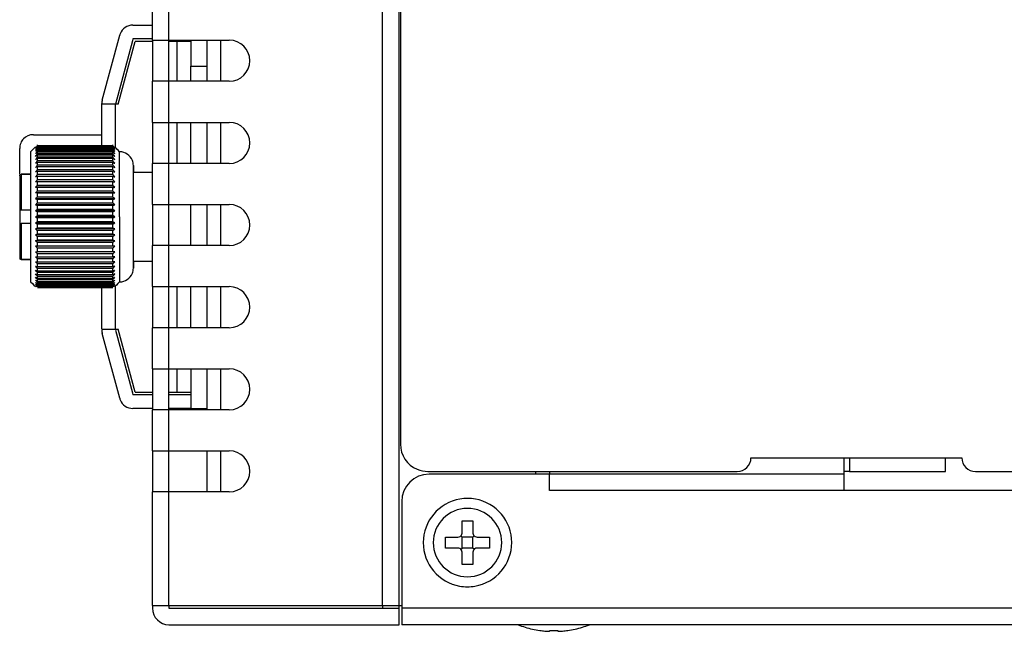
# Model space of a CAD drawing. Units: millimetres. Extents: x 0 to 1189, y 0 to 841.
# Drawn here: x 400 to 472, y 231 to 276 of the extents above; entities that cross this region are included whole.
import ezdxf

# ---------------------------------------------------------------- set-up
doc = ezdxf.new("R2010")
doc.units = ezdxf.units.MM
doc.header["$LTSCALE"] = 65.395
doc.layers.add('NDNG_MM_RA_DXF_CONTINUOUS_LINE', color=7, linetype='CONTINUOUS')

msp = doc.modelspace()

# ---------------------------------------------------------------- linework, layer by layer
at = {"layer": 'NDNG_MM_RA_DXF_CONTINUOUS_LINE', "color": 7, "linetype": 'CONTINUOUS'}
for p, q in [((426.29, 232.723), (426.29, 589.923)), ((427.49, 244.523), (427.49, 578.123)), ((427.59, 578.123), (427.59, 244.523)), ((409.49, 274.023), (409.49, 277.023)), ((410.69, 274.023), (410.69, 277.023)), ((408.057, 275.123), (409.49, 275.123)), ((405.824, 269.653), (407.091, 274.382)), ((408.018, 273.975), (406.776, 269.342)), ((408.057, 274.123), (408.018, 273.975)), ((408.211, 274.123), (408.057, 274.123)), ((409.49, 274.123), (408.211, 274.123)), ((409.49, 274.023), (410.69, 274.023)), ((409.49, 274.023), (409.49, 271.023)), ((410.69, 274.023), (415.09, 274.023)), ((410.69, 271.023), (410.69, 274.023)), ((412.29, 274.023), (412.29, 272.123)), ((413.49, 271.023), (413.49, 274.023)), ((414.49, 271.023), (414.49, 274.023)), ((406.983, 269.342), (408.211, 273.923)), ((409.49, 273.923), (408.211, 273.923)), ((411.29, 273.923), (410.69, 273.923)), ((411.676, 273.923), (411.29, 273.923)), ((411.29, 271.023), (411.29, 273.923)), ((412.29, 273.923), (411.676, 273.923)), ((412.29, 271.023), (412.29, 272.123)), ((412.29, 272.123), (413.49, 272.123)), ((409.49, 268.023), (409.49, 271.023)), ((410.69, 271.023), (409.49, 271.023)), ((415.09, 271.023), (410.69, 271.023)), ((410.69, 268.023), (410.69, 271.023)), ((405.79, 266.373), (405.79, 269.394)), ((405.824, 269.342), (405.79, 269.342)), ((406.79, 269.342), (405.824, 269.342)), ((406.983, 269.342), (406.79, 269.342)), ((406.79, 266.373), (406.79, 269.342)), ((409.49, 268.023), (410.69, 268.023)), ((409.49, 268.023), (409.49, 265.023)), ((410.69, 268.023), (415.09, 268.023)), ((410.69, 265.023), (410.69, 268.023)), ((411.29, 265.023), (411.29, 268.023)), ((412.29, 265.023), (412.29, 268.023)), ((413.49, 265.023), (413.49, 268.023)), ((414.49, 265.023), (414.49, 268.023)), ((400.79, 267.123), (405.79, 267.123)), ((399.79, 264.234), (399.79, 266.123)), ((400.701, 265.985), (400.786, 266.07)), ((400.786, 266.07), (400.853, 266.137)), ((400.853, 266.137), (400.94, 266.223)), ((400.99, 266.19), (400.94, 266.146)), ((400.99, 266.19), (400.94, 266.146)), ((400.99, 266.09), (400.94, 266.05)), ((400.99, 266.09), (400.94, 266.05)), ((401.04, 266.254), (401.09, 266.308)), ((401.04, 266.254), (401.09, 266.308)), ((401.04, 266.161), (401.09, 266.216)), ((401.04, 266.161), (401.09, 266.216)), ((401.04, 266.029), (401.09, 266.086)), ((401.04, 266.029), (401.09, 266.086)), ((401.09, 266.36), (401.09, 266.37)), ((401.09, 266.308), (401.09, 266.335)), ((406.59, 266.308), (401.09, 266.308)), ((406.59, 266.278), (401.09, 266.278)), ((401.09, 266.259), (401.09, 266.278)), ((401.09, 266.216), (401.09, 266.259)), ((406.59, 266.216), (401.09, 266.216)), ((406.59, 266.172), (401.09, 266.172)), ((401.09, 266.145), (401.09, 266.172)), ((401.09, 266.086), (401.09, 266.145)), ((406.59, 266.086), (401.09, 266.086)), ((406.59, 266.36), (406.59, 266.37)), ((406.59, 266.308), (406.59, 266.335)), ((406.64, 266.254), (406.59, 266.308)), ((406.64, 266.254), (406.59, 266.308)), ((406.59, 266.259), (406.59, 266.278)), ((406.59, 266.216), (406.59, 266.259)), ((406.64, 266.161), (406.59, 266.216)), ((406.64, 266.161), (406.59, 266.216)), ((406.59, 266.146), (406.59, 266.172)), ((406.59, 266.086), (406.59, 266.146)), ((406.64, 266.029), (406.59, 266.086)), ((406.64, 266.029), (406.59, 266.086)), ((406.69, 266.19), (406.74, 266.146)), ((406.69, 266.19), (406.74, 266.146)), ((406.69, 266.09), (406.74, 266.05)), ((406.69, 266.09), (406.74, 266.05)), ((406.827, 266.137), (406.74, 266.223)), ((406.79, 266.223), (406.79, 266.373)), ((406.79, 266.146), (406.79, 266.223)), ((406.894, 266.07), (406.827, 266.137)), ((406.979, 265.985), (406.894, 266.07)), ((400.59, 265.873), (400.701, 265.985)), ((400.59, 265.872), (400.59, 265.805)), ((400.59, 265.805), (400.59, 265.249)), ((400.99, 265.953), (400.94, 265.916)), ((400.99, 265.953), (400.94, 265.916)), ((400.99, 265.779), (400.94, 265.746)), ((400.99, 265.779), (400.94, 265.746)), ((400.94, 265.54), (400.99, 265.598)), ((400.94, 265.54), (400.99, 265.598)), ((400.99, 265.569), (400.94, 265.54)), ((400.99, 265.569), (400.94, 265.54)), ((400.99, 265.325), (400.94, 265.301)), ((400.99, 265.325), (400.94, 265.301)), ((400.99, 265.598), (401.04, 265.655)), ((400.99, 265.598), (401.04, 265.655)), ((401.04, 265.86), (401.09, 265.917)), ((401.04, 265.86), (401.09, 265.917)), ((401.04, 265.655), (401.09, 265.713)), ((401.04, 265.655), (401.09, 265.713)), ((401.041, 265.417), (401.09, 265.473)), ((401.041, 265.417), (401.09, 265.473)), ((406.59, 266.027), (401.09, 266.027)), ((401.09, 265.992), (401.09, 266.027)), ((401.09, 265.917), (401.09, 265.992)), ((406.59, 265.917), (401.09, 265.917)), ((406.59, 265.845), (401.09, 265.845)), ((401.09, 265.802), (401.09, 265.845)), ((401.09, 265.713), (401.09, 265.802)), ((406.59, 265.713), (401.09, 265.713)), ((406.59, 265.626), (401.09, 265.626)), ((401.09, 265.577), (401.09, 265.626)), ((401.09, 265.473), (401.09, 265.577)), ((406.59, 265.473), (401.09, 265.473)), ((406.59, 265.374), (401.09, 265.374)), ((401.09, 265.317), (401.09, 265.374)), ((401.09, 265.2), (401.09, 265.317)), ((406.59, 265.992), (406.59, 266.027)), ((406.59, 265.917), (406.59, 265.992)), ((406.64, 265.86), (406.59, 265.917)), ((406.64, 265.86), (406.59, 265.917)), ((406.59, 265.802), (406.59, 265.845)), ((406.59, 265.713), (406.59, 265.802)), ((406.639, 265.657), (406.59, 265.713)), ((406.639, 265.657), (406.59, 265.713)), ((406.59, 265.577), (406.59, 265.626)), ((406.59, 265.473), (406.59, 265.577)), ((406.64, 265.416), (406.59, 265.473)), ((406.64, 265.416), (406.59, 265.473)), ((406.59, 265.317), (406.59, 265.374)), ((406.59, 265.2), (406.59, 265.317)), ((406.69, 265.597), (406.639, 265.657)), ((406.69, 265.953), (406.74, 265.916)), ((406.69, 265.953), (406.74, 265.916)), ((406.69, 265.779), (406.74, 265.746)), ((406.69, 265.779), (406.74, 265.746)), ((406.74, 265.54), (406.69, 265.597)), ((406.74, 265.54), (406.69, 265.597)), ((406.69, 265.569), (406.74, 265.54)), ((406.69, 265.569), (406.74, 265.54)), ((406.69, 265.325), (406.74, 265.301)), ((406.69, 265.325), (406.74, 265.301)), ((407.09, 265.873), (406.979, 265.985)), ((407.09, 265.845), (407.09, 265.873)), ((407.09, 265.807), (407.09, 265.845)), ((407.09, 265.261), (407.09, 265.807)), ((400.59, 265.249), (400.59, 265.2)), ((400.59, 265.2), (400.59, 265.089)), ((400.59, 265.089), (400.59, 265.03)), ((400.59, 265.03), (400.59, 264.896)), ((400.59, 264.896), (400.59, 264.774)), ((400.59, 264.774), (400.59, 264.2)), ((400.99, 265.05), (400.94, 265.03)), ((400.99, 265.05), (400.94, 265.03)), ((400.99, 264.745), (400.94, 264.73)), ((400.99, 264.745), (400.94, 264.73)), ((401.04, 265.07), (400.99, 265.05)), ((401.04, 265.07), (400.99, 265.05)), ((401.09, 264.774), (400.99, 264.745)), ((401.04, 265.144), (401.09, 265.2)), ((401.04, 265.144), (401.09, 265.2)), ((401.09, 265.089), (401.04, 265.07)), ((401.09, 265.089), (401.04, 265.07)), ((401.04, 264.841), (401.09, 264.896)), ((401.04, 264.841), (401.09, 264.896)), ((406.59, 265.2), (401.09, 265.2)), ((406.59, 265.089), (401.09, 265.089)), ((401.09, 265.026), (401.09, 265.089)), ((401.09, 264.962), (401.09, 265.026)), ((401.09, 264.896), (401.09, 264.962)), ((406.59, 264.896), (401.09, 264.896)), ((406.59, 264.774), (401.09, 264.774)), ((401.09, 264.705), (401.09, 264.774)), ((401.09, 264.564), (401.09, 264.705)), ((406.64, 265.144), (406.59, 265.2)), ((406.64, 265.144), (406.59, 265.2)), ((406.59, 265.089), (406.64, 265.07)), ((406.59, 265.089), (406.64, 265.07)), ((406.59, 265.026), (406.59, 265.089)), ((406.59, 264.962), (406.59, 265.026)), ((406.59, 264.896), (406.59, 264.962)), ((406.64, 264.841), (406.59, 264.896)), ((406.64, 264.841), (406.59, 264.896)), ((406.59, 264.774), (406.69, 264.745)), ((406.59, 264.705), (406.59, 264.774)), ((406.59, 264.564), (406.59, 264.705)), ((406.64, 265.07), (406.69, 265.05)), ((406.64, 265.07), (406.69, 265.05)), ((406.69, 265.05), (406.74, 265.03)), ((406.69, 265.05), (406.74, 265.03)), ((406.69, 264.745), (406.74, 264.73)), ((406.69, 264.745), (406.74, 264.73)), ((407.09, 264.206), (407.09, 265.261)), ((408.09, 264.873), (408.09, 264.371)), ((408.09, 264.817), (408.09, 264.873)), ((408.09, 264.753), (408.09, 264.873)), ((408.09, 264.69), (408.09, 264.817)), ((408.09, 261.123), (408.09, 264.753)), ((408.09, 261.124), (408.09, 264.69)), ((409.49, 262.023), (409.49, 265.023)), ((410.69, 265.023), (409.49, 265.023)), ((415.09, 265.023), (410.69, 265.023)), ((410.69, 262.023), (410.69, 265.023)), ((399.798, 264.125), (399.798, 263.832)), ((400.59, 264.234), (399.898, 264.234)), ((399.898, 264.234), (400.59, 264.234)), ((399.898, 264.234), (399.898, 263.932)), ((399.898, 263.932), (399.898, 263.368)), ((400.59, 264.2), (400.59, 264.064)), ((400.59, 264.064), (400.59, 263.42)), ((400.99, 264.412), (400.94, 264.402)), ((400.99, 264.412), (400.94, 264.402)), ((400.99, 264.054), (400.94, 264.049)), ((400.99, 264.054), (400.94, 264.049)), ((401.09, 264.432), (400.99, 264.412)), ((401.09, 264.064), (400.99, 264.054)), ((401.04, 264.51), (401.09, 264.564)), ((401.04, 264.51), (401.09, 264.564)), ((401.04, 264.153), (401.09, 264.205)), ((401.04, 264.153), (401.09, 264.205)), ((406.59, 264.564), (401.09, 264.564)), ((406.59, 264.432), (401.09, 264.432)), ((401.09, 264.357), (401.09, 264.432)), ((401.09, 264.205), (401.09, 264.357)), ((406.59, 264.205), (401.09, 264.205)), ((406.59, 264.064), (401.09, 264.064)), ((401.09, 263.984), (401.09, 264.064)), ((401.09, 263.823), (401.09, 263.984)), ((406.64, 264.51), (406.59, 264.564)), ((406.64, 264.51), (406.59, 264.564)), ((406.59, 264.432), (406.69, 264.412)), ((406.59, 264.357), (406.59, 264.432)), ((406.59, 264.205), (406.59, 264.357)), ((406.64, 264.153), (406.59, 264.205)), ((406.64, 264.153), (406.59, 264.205)), ((406.59, 264.064), (406.69, 264.054)), ((406.59, 263.984), (406.59, 264.064)), ((406.59, 263.823), (406.59, 263.984)), ((406.69, 264.412), (406.74, 264.402)), ((406.69, 264.412), (406.74, 264.402)), ((406.69, 264.054), (406.74, 264.049)), ((406.69, 264.054), (406.74, 264.049)), ((407.09, 261.124), (407.09, 264.206)), ((408.09, 264.373), (409.49, 264.373)), ((399.798, 263.832), (399.798, 263.291)), ((399.798, 263.291), (399.798, 262.531)), ((399.898, 263.368), (399.898, 262.573)), ((400.59, 263.42), (400.59, 262.838)), ((400.99, 263.673), (400.94, 263.673)), ((401.09, 263.279), (400.94, 263.279)), ((400.99, 263.274), (400.94, 263.279)), ((400.99, 263.274), (400.94, 263.279)), ((401.09, 263.673), (400.99, 263.673)), ((401.09, 263.264), (400.99, 263.274)), ((401.04, 263.773), (401.09, 263.823)), ((401.04, 263.773), (401.09, 263.823)), ((406.59, 263.823), (401.09, 263.823)), ((406.59, 263.673), (401.09, 263.673)), ((401.09, 263.42), (401.09, 263.673)), ((406.59, 263.42), (401.09, 263.42)), ((406.59, 263.279), (401.09, 263.279)), ((406.59, 263.264), (401.09, 263.264)), ((401.09, 263), (401.09, 263.264)), ((406.64, 263.773), (406.59, 263.823)), ((406.64, 263.773), (406.59, 263.823)), ((406.59, 263.673), (406.69, 263.673)), ((406.59, 263.42), (406.59, 263.673)), ((406.74, 263.279), (406.59, 263.279)), ((406.59, 263.264), (406.69, 263.274)), ((406.59, 263), (406.59, 263.264)), ((406.69, 263.673), (406.74, 263.673)), ((406.69, 263.274), (406.74, 263.279)), ((406.69, 263.274), (406.74, 263.279)), ((399.79, 263.123), (399.79, 261.967)), ((399.798, 262.531), (399.798, 261.623)), ((399.898, 262.573), (399.898, 261.623)), ((400.59, 262.838), (400.59, 262.763)), ((400.59, 262.763), (400.59, 262.565)), ((400.59, 262.565), (400.59, 262.12)), ((406.74, 262.868), (400.94, 262.868)), ((401.09, 262.838), (400.94, 262.868)), ((406.74, 262.443), (400.94, 262.443)), ((406.59, 263), (401.09, 263)), ((406.59, 262.838), (401.09, 262.838)), ((401.09, 262.565), (401.09, 262.838)), ((406.59, 262.565), (401.09, 262.565)), ((406.59, 262.838), (406.74, 262.868)), ((406.59, 262.565), (406.59, 262.838)), ((399.79, 261.967), (399.79, 260.356)), ((400.59, 262.12), (400.59, 262.009)), ((400.59, 262.009), (400.59, 261.623)), ((406.74, 262.009), (400.94, 262.009)), ((406.59, 262.399), (401.09, 262.399)), ((401.09, 262.12), (401.09, 262.399)), ((406.59, 262.12), (401.09, 262.12)), ((406.59, 261.95), (401.09, 261.95)), ((401.09, 261.856), (401.09, 261.95)), ((401.09, 261.667), (401.09, 261.856)), ((406.59, 262.12), (406.59, 262.399)), ((406.59, 261.667), (406.59, 261.95)), ((409.49, 262.023), (410.69, 262.023)), ((409.49, 262.023), (409.49, 259.023)), ((410.69, 262.023), (415.09, 262.023)), ((410.69, 259.023), (410.69, 262.023)), ((412.29, 259.023), (412.29, 262.023)), ((413.49, 259.023), (413.49, 262.023)), ((414.49, 259.023), (414.49, 262.023)), ((399.798, 261.623), (399.898, 261.623)), ((399.898, 261.623), (400.59, 261.623)), ((400.59, 261.623), (400.59, 261.495)), ((400.59, 261.495), (400.59, 261.21)), ((400.59, 261.21), (400.59, 261.123)), ((400.59, 261.123), (400.59, 261.037)), ((400.59, 261.037), (400.59, 260.752)), ((406.74, 261.568), (400.94, 261.568)), ((406.74, 261.123), (400.94, 261.123)), ((401.04, 261.634), (401.09, 261.667)), ((401.04, 261.634), (401.09, 261.667)), ((401.04, 261.181), (401.09, 261.21)), ((401.04, 261.181), (401.09, 261.21)), ((406.59, 261.667), (401.09, 261.667)), ((406.59, 261.495), (401.09, 261.495)), ((401.09, 261.4), (401.09, 261.495)), ((401.09, 261.21), (401.09, 261.4)), ((406.59, 261.21), (401.09, 261.21)), ((406.59, 261.037), (401.09, 261.037)), ((401.09, 260.752), (401.09, 261.037)), ((406.59, 261.21), (406.59, 261.495)), ((406.59, 260.752), (406.59, 261.037)), ((407.09, 261.123), (407.09, 258.041)), ((408.09, 258.048), (408.09, 261.123)), ((408.09, 257.876), (408.09, 261.123)), ((399.79, 260.356), (399.79, 260.123)), ((399.798, 260.623), (399.798, 259.738)), ((399.798, 260.623), (399.898, 260.623)), ((400.59, 260.623), (399.898, 260.623)), ((399.898, 260.623), (399.898, 259.697)), ((400.59, 260.752), (400.59, 260.623)), ((400.59, 260.623), (400.59, 260.297)), ((400.59, 260.297), (400.59, 260.127)), ((406.74, 260.679), (400.94, 260.679)), ((401.04, 260.728), (401.09, 260.752)), ((401.04, 260.728), (401.09, 260.752)), ((406.59, 260.752), (401.09, 260.752)), ((406.59, 260.58), (401.09, 260.58)), ((401.09, 260.297), (401.09, 260.58)), ((406.59, 260.297), (401.09, 260.297)), ((406.59, 260.297), (406.59, 260.58)), ((399.798, 259.738), (399.798, 258.988)), ((399.898, 259.697), (399.898, 258.913)), ((400.59, 260.127), (400.59, 259.682)), ((400.59, 259.682), (400.59, 259.492)), ((406.74, 260.238), (400.94, 260.238)), ((406.74, 259.804), (400.94, 259.804)), ((406.59, 260.127), (401.09, 260.127)), ((401.09, 259.848), (401.09, 260.127)), ((406.59, 259.848), (401.09, 259.848)), ((406.59, 259.682), (401.09, 259.682)), ((401.09, 259.409), (401.09, 259.682)), ((406.59, 259.848), (406.59, 260.127)), ((406.59, 259.409), (406.59, 259.682)), ((399.798, 258.988), (399.798, 258.122)), ((399.898, 258.913), (399.898, 258.122)), ((400.59, 259.492), (400.59, 258.827)), ((400.94, 259.379), (401.09, 259.409)), ((406.74, 259.379), (400.94, 259.379)), ((400.94, 258.968), (401.04, 258.978)), ((401.09, 258.968), (400.94, 258.968)), ((400.99, 258.921), (400.94, 258.968)), ((400.99, 258.921), (400.94, 258.968)), ((401.04, 258.978), (401.09, 258.983)), ((401.04, 258.978), (401.09, 258.983)), ((406.59, 259.409), (401.09, 259.409)), ((406.59, 259.247), (401.09, 259.247)), ((401.09, 259.07), (401.09, 259.247)), ((401.09, 258.983), (401.09, 259.07)), ((406.59, 258.983), (401.09, 258.983)), ((406.59, 258.968), (401.09, 258.968)), ((406.74, 259.379), (406.59, 259.409)), ((406.59, 259.07), (406.59, 259.247)), ((406.59, 258.983), (406.59, 259.07)), ((406.64, 258.978), (406.59, 258.983)), ((406.64, 258.978), (406.59, 258.983)), ((406.74, 258.968), (406.59, 258.968)), ((406.74, 258.968), (406.64, 258.978)), ((406.69, 258.921), (406.74, 258.968)), ((406.69, 258.921), (406.74, 258.968)), ((409.49, 256.023), (409.49, 259.023)), ((410.69, 259.023), (409.49, 259.023)), ((415.09, 259.023), (410.69, 259.023)), ((410.69, 256.023), (410.69, 259.023)), ((399.898, 258.122), (399.898, 258.013)), ((400.59, 258.827), (400.59, 258.066)), ((400.94, 258.573), (401.04, 258.573)), ((400.99, 258.524), (400.94, 258.573)), ((400.99, 258.524), (400.94, 258.573)), ((400.94, 258.198), (401.04, 258.188)), ((400.99, 258.146), (400.94, 258.198)), ((400.99, 258.146), (400.94, 258.198)), ((401.04, 258.573), (401.09, 258.573)), ((401.04, 258.188), (401.09, 258.183)), ((401.04, 258.188), (401.09, 258.183)), ((406.59, 258.827), (401.09, 258.827)), ((401.09, 258.742), (401.09, 258.827)), ((401.09, 258.573), (401.09, 258.742)), ((406.59, 258.573), (401.09, 258.573)), ((406.59, 258.424), (401.09, 258.424)), ((401.09, 258.343), (401.09, 258.424)), ((401.09, 258.183), (401.09, 258.343)), ((406.59, 258.183), (401.09, 258.183)), ((406.59, 258.742), (406.59, 258.827)), ((406.59, 258.573), (406.59, 258.742)), ((406.64, 258.573), (406.59, 258.573)), ((406.59, 258.343), (406.59, 258.424)), ((406.59, 258.183), (406.59, 258.343)), ((406.64, 258.188), (406.59, 258.183)), ((406.64, 258.188), (406.59, 258.183)), ((406.74, 258.573), (406.64, 258.573)), ((406.74, 258.198), (406.64, 258.188)), ((406.69, 258.524), (406.74, 258.573)), ((406.69, 258.524), (406.74, 258.573)), ((406.69, 258.146), (406.74, 258.198)), ((406.69, 258.146), (406.74, 258.198)), ((400.59, 258.013), (399.898, 258.013)), ((399.898, 258.013), (400.59, 258.013)), ((400.59, 258.066), (400.59, 257.017)), ((400.94, 257.845), (401.04, 257.825)), ((400.99, 257.791), (400.94, 257.845)), ((400.99, 257.791), (400.94, 257.845)), ((400.94, 257.517), (401.04, 257.487)), ((400.99, 257.462), (400.94, 257.517)), ((400.99, 257.462), (400.94, 257.517)), ((401.04, 257.737), (400.99, 257.791)), ((401.04, 257.737), (400.99, 257.791)), ((401.04, 257.406), (400.99, 257.462)), ((401.04, 257.406), (400.99, 257.462)), ((401.04, 257.825), (401.09, 257.815)), ((401.04, 257.825), (401.09, 257.815)), ((401.09, 257.683), (401.04, 257.737)), ((401.09, 257.683), (401.04, 257.737)), ((401.04, 257.487), (401.09, 257.473)), ((401.04, 257.487), (401.09, 257.473)), ((401.09, 257.351), (401.04, 257.406)), ((401.09, 257.351), (401.04, 257.406)), ((406.59, 258.042), (401.09, 258.042)), ((401.09, 257.965), (401.09, 258.042)), ((401.09, 257.815), (401.09, 257.965)), ((406.59, 257.815), (401.09, 257.815)), ((406.59, 257.683), (401.09, 257.683)), ((401.09, 257.612), (401.09, 257.683)), ((401.09, 257.473), (401.09, 257.612)), ((406.59, 257.473), (401.09, 257.473)), ((406.59, 257.965), (406.59, 258.042)), ((406.59, 257.815), (406.59, 257.965)), ((406.64, 257.825), (406.59, 257.815)), ((406.64, 257.825), (406.59, 257.815)), ((406.59, 257.683), (406.64, 257.737)), ((406.59, 257.683), (406.64, 257.737)), ((406.59, 257.612), (406.59, 257.683)), ((406.59, 257.473), (406.59, 257.612)), ((406.64, 257.487), (406.59, 257.473)), ((406.64, 257.487), (406.59, 257.473)), ((406.59, 257.351), (406.64, 257.406)), ((406.59, 257.351), (406.64, 257.406)), ((406.74, 257.845), (406.64, 257.825)), ((406.64, 257.737), (406.69, 257.791)), ((406.64, 257.737), (406.69, 257.791)), ((406.74, 257.517), (406.64, 257.487)), ((406.64, 257.406), (406.69, 257.462)), ((406.64, 257.406), (406.69, 257.462)), ((406.69, 257.791), (406.74, 257.845)), ((406.69, 257.791), (406.74, 257.845)), ((406.69, 257.462), (406.74, 257.517)), ((406.69, 257.462), (406.74, 257.517)), ((407.09, 258.041), (407.09, 256.986)), ((408.09, 257.374), (408.09, 258.048)), ((408.09, 257.373), (408.09, 257.876)), ((408.09, 257.873), (409.49, 257.873)), ((408.09, 257.873), (408.09, 257.557)), ((408.09, 257.557), (408.09, 257.43)), ((408.09, 257.43), (408.09, 257.373)), ((400.59, 257.017), (400.59, 256.449)), ((400.99, 257.16), (400.94, 257.217)), ((400.99, 257.16), (400.94, 257.217)), ((400.94, 256.946), (400.99, 256.921)), ((400.94, 256.946), (400.99, 256.921)), ((400.99, 256.888), (400.94, 256.946)), ((400.99, 256.888), (400.94, 256.946)), ((400.99, 256.65), (400.94, 256.707)), ((400.99, 256.65), (400.94, 256.707)), ((400.99, 256.921), (401.04, 256.897)), ((400.99, 256.921), (401.04, 256.897)), ((401.04, 257.177), (401.09, 257.158)), ((401.04, 257.177), (401.09, 257.158)), ((401.04, 256.897), (401.09, 256.873)), ((401.04, 256.897), (401.09, 256.873)), ((406.59, 257.351), (401.09, 257.351)), ((401.09, 257.285), (401.09, 257.351)), ((401.09, 257.221), (401.09, 257.285)), ((401.09, 257.158), (401.09, 257.221)), ((406.59, 257.158), (401.09, 257.158)), ((406.59, 257.047), (401.09, 257.047)), ((401.09, 256.988), (401.09, 257.047)), ((401.09, 256.93), (401.09, 256.988)), ((401.09, 256.873), (401.09, 256.93)), ((406.59, 256.873), (401.09, 256.873)), ((406.59, 256.774), (401.09, 256.774)), ((401.09, 256.721), (401.09, 256.774)), ((401.09, 256.621), (401.09, 256.721)), ((406.59, 257.285), (406.59, 257.351)), ((406.59, 257.221), (406.59, 257.285)), ((406.59, 257.158), (406.59, 257.221)), ((406.64, 257.177), (406.59, 257.158)), ((406.64, 257.177), (406.59, 257.158)), ((406.59, 256.988), (406.59, 257.047)), ((406.59, 256.93), (406.59, 256.988)), ((406.59, 256.873), (406.59, 256.93)), ((406.64, 256.897), (406.59, 256.873)), ((406.64, 256.897), (406.59, 256.873)), ((406.59, 256.721), (406.59, 256.774)), ((406.59, 256.621), (406.59, 256.721)), ((406.69, 256.921), (406.64, 256.897)), ((406.69, 256.921), (406.64, 256.897)), ((406.69, 257.16), (406.74, 257.217)), ((406.69, 257.16), (406.74, 257.217)), ((406.74, 256.946), (406.69, 256.921)), ((406.74, 256.946), (406.69, 256.921)), ((406.69, 256.888), (406.74, 256.946)), ((406.69, 256.888), (406.74, 256.946)), ((406.69, 256.65), (406.74, 256.707)), ((406.69, 256.65), (406.74, 256.707)), ((407.09, 256.986), (407.09, 256.44)), ((400.59, 256.449), (400.59, 256.402)), ((400.59, 256.402), (400.59, 256.375)), ((400.59, 256.373), (400.716, 256.247)), ((400.716, 256.247), (400.826, 256.138)), ((400.826, 256.138), (400.94, 256.023)), ((400.99, 256.444), (400.94, 256.501)), ((400.99, 256.444), (400.94, 256.501)), ((400.99, 256.274), (400.94, 256.331)), ((400.99, 256.274), (400.94, 256.331)), ((400.99, 256.142), (400.94, 256.197)), ((400.99, 256.142), (400.94, 256.197)), ((400.99, 256.047), (400.94, 256.101)), ((400.99, 256.047), (400.94, 256.101)), ((401.04, 256.592), (400.99, 256.65)), ((401.04, 256.592), (400.99, 256.65)), ((401.04, 256.649), (401.09, 256.621)), ((401.04, 256.649), (401.09, 256.621)), ((401.09, 256.534), (401.04, 256.592)), ((401.09, 256.534), (401.04, 256.592)), ((401.04, 256.435), (401.09, 256.402)), ((401.04, 256.435), (401.09, 256.402)), ((401.04, 256.257), (401.09, 256.22)), ((401.04, 256.257), (401.09, 256.22)), ((401.04, 256.116), (401.09, 256.075)), ((401.04, 256.116), (401.09, 256.075)), ((406.59, 256.621), (401.09, 256.621)), ((406.59, 256.534), (401.09, 256.534)), ((401.09, 256.489), (401.09, 256.534)), ((401.09, 256.402), (401.09, 256.489)), ((406.59, 256.402), (401.09, 256.402)), ((406.59, 256.33), (401.09, 256.33)), ((401.09, 256.292), (401.09, 256.33)), ((401.09, 256.22), (401.09, 256.292)), ((406.59, 256.22), (401.09, 256.22)), ((406.59, 256.161), (401.09, 256.161)), ((401.09, 256.131), (401.09, 256.161)), ((401.09, 256.075), (401.09, 256.131)), ((406.59, 256.075), (401.09, 256.075)), ((406.59, 256.031), (401.09, 256.031)), ((401.09, 256.008), (401.09, 256.031)), ((406.59, 255.969), (401.09, 255.969)), ((406.64, 256.649), (406.59, 256.621)), ((406.64, 256.649), (406.59, 256.621)), ((406.59, 256.534), (406.64, 256.592)), ((406.59, 256.534), (406.64, 256.592)), ((406.59, 256.489), (406.59, 256.534)), ((406.59, 256.402), (406.59, 256.489)), ((406.64, 256.435), (406.59, 256.402)), ((406.64, 256.435), (406.59, 256.402)), ((406.59, 256.292), (406.59, 256.33)), ((406.59, 256.22), (406.59, 256.292)), ((406.64, 256.257), (406.59, 256.22)), ((406.64, 256.257), (406.59, 256.22)), ((406.59, 256.131), (406.59, 256.161)), ((406.59, 256.075), (406.59, 256.131)), ((406.64, 256.116), (406.59, 256.075)), ((406.64, 256.116), (406.59, 256.075)), ((406.59, 256.008), (406.59, 256.031)), ((406.64, 256.592), (406.69, 256.65)), ((406.64, 256.592), (406.69, 256.65)), ((406.69, 256.444), (406.74, 256.501)), ((406.69, 256.444), (406.74, 256.501)), ((406.69, 256.274), (406.74, 256.331)), ((406.69, 256.274), (406.74, 256.331)), ((406.69, 256.142), (406.74, 256.197)), ((406.69, 256.142), (406.74, 256.197)), ((406.69, 256.047), (406.74, 256.101)), ((406.69, 256.047), (406.74, 256.101)), ((406.854, 256.138), (406.74, 256.023)), ((406.79, 256.023), (406.79, 256.101)), ((406.79, 255.874), (406.79, 256.023)), ((406.964, 256.247), (406.854, 256.138)), ((407.09, 256.373), (406.964, 256.247)), ((407.09, 256.44), (407.09, 256.402)), ((407.09, 256.402), (407.09, 256.373)), ((409.49, 256.023), (410.69, 256.023)), ((409.49, 256.023), (409.49, 253.023)), ((410.69, 256.023), (415.09, 256.023)), ((410.69, 253.023), (410.69, 256.023)), ((411.29, 253.023), (411.29, 256.023)), ((412.29, 253.023), (412.29, 256.023)), ((413.49, 253.023), (413.49, 256.023)), ((414.49, 253.023), (414.49, 256.023)), ((406.59, 255.939), (401.09, 255.939)), ((405.79, 252.905), (405.79, 255.874)), ((406.79, 252.905), (406.79, 255.874)), ((405.79, 252.905), (406.083, 252.905)), ((407.091, 247.865), (405.824, 252.594)), ((406.083, 252.905), (406.404, 252.905)), ((406.404, 252.905), (406.79, 252.905)), ((406.79, 252.905), (406.983, 252.905)), ((406.79, 252.853), (408.018, 248.272)), ((408.211, 248.323), (406.983, 252.905)), ((409.49, 250.023), (409.49, 253.023)), ((410.69, 253.023), (409.49, 253.023)), ((415.09, 253.023), (410.69, 253.023)), ((410.69, 250.023), (410.69, 253.023)), ((409.49, 250.023), (410.69, 250.023)), ((409.49, 250.023), (409.49, 247.023)), ((410.69, 250.023), (415.09, 250.023)), ((410.69, 247.023), (410.69, 250.023)), ((411.29, 248.323), (411.29, 250.023)), ((412.29, 250.023), (412.29, 247.123)), ((413.49, 247.023), (413.49, 250.023)), ((414.49, 247.023), (414.49, 250.023)), ((408.018, 248.272), (408.057, 248.123)), ((408.211, 248.123), (408.057, 248.123)), ((408.211, 248.323), (409.49, 248.323)), ((409.49, 248.123), (408.211, 248.123)), ((410.69, 248.323), (411.29, 248.323)), ((411.29, 248.123), (410.69, 248.123)), ((411.29, 248.323), (412.29, 248.323)), ((412.29, 248.123), (411.29, 248.123)), ((409.49, 247.123), (408.057, 247.123)), ((410.69, 247.023), (409.49, 247.023)), ((409.49, 244.023), (409.49, 247.023)), ((412.29, 247.123), (410.69, 247.123)), ((415.09, 247.023), (410.69, 247.023)), ((410.69, 244.023), (410.69, 247.023)), ((412.29, 247.123), (413.49, 247.123)), ((427.49, 240.323), (427.49, 244.523)), ((409.49, 244.023), (410.69, 244.023)), ((409.49, 244.023), (409.49, 241.023)), ((410.69, 244.023), (415.09, 244.023)), ((410.69, 241.023), (410.69, 244.023)), ((413.49, 241.023), (413.49, 244.023)), ((414.49, 241.023), (414.49, 244.023)), ((453.19, 243.523), (459.99, 243.523)), ((459.99, 242.523), (459.99, 243.523)), ((459.99, 243.523), (460.39, 243.523)), ((460.39, 243.523), (460.39, 242.523)), ((460.39, 243.523), (467.39, 243.523)), ((467.39, 242.523), (467.39, 243.523)), ((467.39, 243.523), (468.59, 243.523)), ((429.59, 242.523), (429.69, 242.523)), ((429.69, 242.523), (437.49, 242.523)), ((437.49, 242.323), (429.69, 242.323)), ((437.49, 242.323), (437.49, 242.523)), ((437.49, 242.523), (438.49, 242.523)), ((438.49, 242.323), (437.49, 242.323)), ((438.49, 242.523), (438.49, 242.323)), ((438.49, 242.523), (452.19, 242.523)), ((452.19, 242.323), (438.49, 242.323)), ((438.49, 241.123), (438.49, 242.323)), ((459.99, 242.323), (452.19, 242.323)), ((459.99, 242.323), (459.99, 242.523)), ((460.39, 242.523), (459.99, 242.523)), ((459.99, 241.123), (459.99, 242.323)), ((460.39, 242.523), (467.39, 242.523)), ((469.59, 242.523), (476.99, 242.523)), ((409.49, 232.723), (409.49, 241.023)), ((410.69, 241.023), (409.49, 241.023)), ((415.09, 241.023), (410.69, 241.023)), ((410.69, 232.723), (410.69, 241.023)), ((459.99, 241.123), (438.49, 241.123)), ((476.99, 241.123), (459.99, 241.123)), ((427.49, 232.723), (427.49, 240.323)), ((427.69, 240.323), (427.69, 232.723)), ((432.09, 238.023), (432.09, 238.923)), ((432.09, 238.923), (432.89, 238.923)), ((432.89, 238.923), (432.89, 238.023)), ((430.89, 237.723), (431.79, 237.723)), ((430.89, 236.923), (430.89, 237.723)), ((432.09, 237.723), (432.002, 237.811)), ((432.89, 237.723), (432.09, 237.723)), ((432.09, 236.923), (432.09, 237.723)), ((432.89, 237.723), (432.978, 237.811)), ((432.89, 236.923), (432.89, 237.723)), ((433.19, 237.723), (434.09, 237.723)), ((434.09, 237.723), (434.09, 236.923)), ((431.79, 236.923), (430.89, 236.923)), ((432.002, 236.836), (432.09, 236.923)), ((432.89, 236.923), (432.09, 236.923)), ((432.09, 235.723), (432.09, 236.623)), ((432.978, 236.836), (432.89, 236.923)), ((432.89, 236.623), (432.89, 235.723)), ((434.09, 236.923), (433.19, 236.923)), ((432.89, 235.723), (432.09, 235.723)), ((409.49, 232.723), (409.842, 232.723)), ((409.49, 232.723), (409.49, 232.523)), ((409.842, 232.723), (410.227, 232.723)), ((410.227, 232.723), (410.69, 232.723)), ((410.69, 232.723), (426.29, 232.723)), ((410.69, 232.723), (410.69, 232.523)), ((410.69, 232.523), (426.29, 232.523)), ((426.29, 232.723), (427.49, 232.723)), ((426.29, 232.723), (426.29, 232.523)), ((426.29, 232.523), (427.49, 232.523)), ((427.49, 232.723), (427.69, 232.723)), ((427.49, 232.523), (427.49, 232.723)), ((427.49, 231.323), (427.49, 232.523)), ((427.69, 232.723), (427.69, 232.523)), ((427.69, 232.523), (427.69, 232.061)), ((790.49, 232.523), (427.69, 232.523)), ((427.69, 232.061), (427.69, 231.416)), ((410.69, 231.323), (427.49, 231.323)), ((427.69, 231.416), (427.69, 231.323)), ((790.49, 231.323), (427.69, 231.323)), ((437.765, 230.899), (437.771, 230.904)), ((438.482, 230.846), (438.492, 230.88)), ((438.492, 230.88), (438.499, 230.904)), ((439.081, 230.904), (439.094, 230.86)), ((439.094, 230.86), (439.098, 230.846)), ((439.809, 230.904), (439.814, 230.899)), ((439.814, 230.899), (439.815, 230.899))]:
    msp.add_line(p, q, dxfattribs=at)
for centre, radius, start, end in [((408.057, 274.123), 1, 90, 158.34318), ((408.057, 274.123), 1, 158.34318, 165), ((415.09, 272.523), 1.5, 270, 90), ((406.79, 269.394), 1, 165, 180), ((415.09, 266.523), 1.5, 270, 90), ((400.79, 266.123), 1, 136.51895, 157.31616), ((400.79, 266.123), 1, 90, 136.51895), ((400.79, 266.123), 1, 157.31616, 180), ((435.427, 234.362), 46.9, 137.15552, 137.33532), ((436.459, 234.203), 47.705, 137.94113, 138.12057), ((372.299, 234.404), 46.838, 42.66479, 42.84477), ((371.268, 234.246), 47.642, 41.87953, 42.05917), ((437.239, 233.994), 48.338, 138.49225, 138.67126), ((437.728, 233.764), 48.746, 138.81895, 138.99763), ((437.733, 233.315), 48.753, 138.81705, 138.99762), ((426.335, 231.695), 42.614, 126.3282, 126.49542), ((424.517, 230.141), 42.703, 123.27108, 123.43185), ((422.805, 227.662), 43.736, 119.76889, 119.92006), ((421.285, 223.603), 46.397, 115.80207, 115.93944), ((381.305, 231.64), 42.682, 53.50496, 53.67186), ((383.126, 230.084), 42.771, 56.56851, 56.72898), ((384.841, 227.602), 43.805, 60.08026, 60.23116), ((386.363, 223.536), 46.471, 64.06085, 64.19798), ((370.489, 234.037), 48.274, 41.32884, 41.50805), ((370.001, 233.806), 48.681, 41.00248, 41.18136), ((369.99, 233.352), 48.696, 41.0025, 41.18135), ((407.09, 264.873), 1, 21.92057, 90), ((437.253, 233.096), 48.358, 138.49229, 138.67123), ((436.476, 232.868), 47.728, 137.94117, 138.12053), ((370.475, 233.138), 48.294, 41.32888, 41.50805), ((371.251, 232.91), 47.666, 41.87958, 42.05917), ((407.09, 264.873), 1, 359.99192, 21.92057), ((435.451, 232.595), 46.932, 137.15558, 137.33526), ((434.144, 232.319), 45.927, 136.121, 136.30112), ((372.275, 232.637), 46.871, 42.66485, 42.84477), ((373.579, 232.361), 45.867, 43.69899, 43.87937), ((432.643, 231.97), 44.835, 134.81881, 134.99909), ((431.437, 231.035), 44.382, 133.13851, 133.40447), ((376.243, 231.035), 44.382, 46.59553, 46.86149), ((375.079, 232.011), 44.776, 45.00102, 45.18156), ((429.64, 230.419), 43.32, 131.22786, 131.49218), ((427.798, 229.547), 42.468, 128.96847, 129.22924), ((418.57, 321.439), 61.573, 253.36215, 253.50777), ((378.04, 230.419), 43.32, 48.50782, 48.77214), ((379.882, 229.547), 42.468, 50.77076, 51.03153), ((389.11, 321.439), 61.573, 286.49223, 286.63785), ((425.94, 228.324), 41.948, 126.32688, 126.5816), ((419.63, 309.338), 50.886, 248.45107, 248.63255), ((381.74, 228.324), 41.948, 53.4184, 53.67312), ((388.05, 309.338), 50.886, 291.36745, 291.54893), ((415.09, 260.523), 1.5, 270, 90), ((423.795, 227.059), 41.391, 123.35022, 123.51595), ((420.95, 302.575), 45.628, 243.98967, 244.19906), ((422.144, 224.396), 42.409, 119.84334, 119.99908), ((422.466, 298.41), 43.054, 240.00206, 240.23229), ((383.526, 226.515), 42.043, 56.48533, 56.73016), ((386.73, 302.575), 45.628, 295.80094, 296.01033), ((385.215, 223.837), 43.054, 60.00206, 60.23229), ((385.215, 298.41), 43.054, 299.76771, 299.99794), ((420.608, 220.373), 44.848, 115.86959, 116.01153), ((424.154, 295.732), 42.043, 236.48533, 236.73016), ((419.63, 212.909), 50.886, 111.36745, 111.54893), ((386.73, 219.672), 45.628, 63.98967, 64.19906), ((383.526, 295.732), 42.043, 303.26984, 303.51467), ((388.05, 212.909), 50.886, 68.45107, 68.63255), ((425.94, 293.923), 41.948, 233.4184, 233.67312), ((418.57, 200.808), 61.573, 106.49223, 106.63785), ((427.798, 292.7), 42.468, 230.77076, 231.03153), ((381.74, 293.923), 41.948, 306.32688, 306.5816), ((389.11, 200.808), 61.573, 73.36215, 73.50777), ((379.882, 292.7), 42.468, 308.96847, 309.22924), ((429.64, 291.828), 43.32, 228.50782, 228.77214), ((431.879, 291.683), 45.028, 226.68544, 226.86022), ((378.04, 291.828), 43.32, 311.22786, 311.49218), ((375.752, 291.736), 45.1, 313.13971, 313.31418), ((433.612, 291.252), 46.21, 225.09239, 225.26734), ((435.147, 290.891), 47.317, 223.79026, 223.96511), ((374.016, 291.304), 46.283, 314.73259, 314.90724), ((372.479, 290.943), 47.392, 316.03482, 316.20938), ((419.33, 303.783), 50.066, 248.45011, 248.57299), ((422.142, 293.43), 42.404, 240.00091, 240.15667), ((438.365, 290.133), 49.841, 221.41957, 221.59319), ((438.846, 289.904), 50.231, 221.09302, 221.26642), ((369.256, 290.185), 49.919, 318.40674, 318.58009), ((368.774, 289.957), 50.31, 318.73352, 318.90665), ((388.374, 303.722), 50.001, 291.42676, 291.54982), ((385.566, 293.382), 42.349, 299.84301, 299.999), ((407.09, 257.373), 1, 270, 338.07943), ((407.09, 257.373), 1, 338.07943, 0.00808), ((423.791, 291.005), 41.385, 236.48404, 236.64979), ((425.567, 289.513), 41.322, 233.41714, 233.58947), ((427.404, 288.611), 41.845, 230.76947, 230.94586), ((429.211, 288.063), 42.671, 228.50649, 228.68535), ((438.85, 289.463), 50.236, 221.09303, 221.26641), ((438.388, 289.268), 49.872, 221.41962, 221.59314), ((368.771, 289.516), 50.315, 318.73353, 318.90666), ((369.233, 289.32), 49.95, 318.4068, 318.58007), ((383.919, 290.96), 41.331, 303.34986, 303.51586), ((382.145, 289.469), 41.268, 306.41016, 306.58276), ((380.31, 288.568), 41.79, 309.05375, 309.23043), ((378.506, 288.021), 42.615, 311.31424, 311.4934), ((415.09, 254.523), 1.5, 270, 90), ((406.79, 252.853), 1, 180, 195), ((415.09, 248.523), 1.5, 270, 90), ((408.057, 248.123), 1, 195, 201.66166), ((408.057, 248.123), 1, 201.66166, 270), ((429.59, 244.523), 2, 180, 247.31616), ((415.09, 242.523), 1.5, 270, 90), ((452.19, 243.523), 1, 270, 360), ((469.59, 243.523), 1, 180, 270), ((429.69, 240.323), 2, 90, 180), ((429.59, 244.523), 2, 247.31616, 270), ((432.49, 237.323), 3.23, 99.75431, 180), ((432.49, 237.323), 3.23, 79.77894, 99.75431), ((432.49, 237.323), 3.23, 0, 79.77894), ((432.49, 237.323), 2.5, 90, 270), ((432.49, 237.323), 2.5, 270, 90), ((431.79, 238.023), 0.3, 301.78556, 360), ((433.19, 238.023), 0.3, 180, 211.78556), ((432.49, 237.323), 3.23, 180, 259.77894), ((431.79, 238.023), 0.3, 270, 301.78556), ((433.19, 238.023), 0.3, 211.78556, 270), ((432.49, 237.323), 3.23, 279.75431, 360), ((431.79, 236.623), 0.3, 31.78556, 90), ((431.79, 236.623), 0.3, 0, 31.78556), ((433.19, 236.623), 0.3, 121.78556, 180), ((433.19, 236.623), 0.3, 90, 121.78556), ((432.49, 237.323), 3.23, 259.77894, 279.75431), ((410.69, 232.523), 1.2, 180, 270), ((438.79, 237.833), 7.01, 248.22901, 252.68304), ((438.79, 237.833), 7.01, 252.68304, 257.13701), ((438.79, 237.833), 7.01, 257.13701, 261.59449), ((438.789, 237.912), 7.081, 261.72988, 264.75351), ((438.79, 237.918), 7.087, 264.75346, 266.26451), ((438.461, 232.843), 2.002, 266.19659, 268.37894), ((438.79, 238.855), 7.956, 267.90218, 270.69943), ((438.79, 238.854), 7.955, 270.69918, 271.49702), ((438.79, 238.846), 7.947, 271.497, 272.09837), ((439.12, 232.818), 1.977, 271.50503, 273.8147), ((438.79, 237.918), 7.087, 273.73549, 275.24654), ((438.791, 237.913), 7.083, 275.24656, 276.7582), ((438.791, 237.908), 7.078, 276.75823, 278.27062), ((438.79, 237.833), 7.01, 278.40551, 282.85825), ((438.79, 237.833), 7.01, 282.85825, 287.31307), ((438.79, 237.833), 7.01, 287.31307, 291.77099)]:
    msp.add_arc(centre, radius, start, end, dxfattribs=at)
for points in [[(399.798, 264.125), (399.796, 264.153), (399.801, 264.186), (399.821, 264.207)], [(399.798, 258.122), (399.797, 258.099), (399.8, 258.075), (399.811, 258.054)]]:
    msp.add_open_spline(points, degree=3, dxfattribs=at)
for points, knots in [([(399.821, 264.207), (399.827, 264.213), (399.847, 264.222), (399.865, 264.21), (399.874, 264.203)], [0, 0, 0, 0, 0.421847, 1, 1, 1, 1]), ([(399.811, 258.054), (399.816, 258.044), (399.836, 258.021), (399.864, 258.034), (399.875, 258.043)], [0, 0, 0, 0, 0.454766, 1, 1, 1, 1]), ([(438.404, 230.842), (438.414, 230.842), (438.433, 230.841), (438.451, 230.842), (438.459, 230.842)], [0, 0, 0, 0, 0.560126, 1, 1, 1, 1]), ([(438.459, 230.842), (438.465, 230.842), (438.471, 230.843), (438.481, 230.843), (438.482, 230.846)], [0, 0, 0, 0, 0.712737, 1, 1, 1, 1]), ([(439.098, 230.846), (439.099, 230.844), (439.108, 230.843), (439.113, 230.842), (439.118, 230.842)], [0, 0, 0, 0, 0.289678, 1, 1, 1, 1]), ([(439.118, 230.842), (439.126, 230.842), (439.144, 230.841), (439.162, 230.842), (439.172, 230.842)], [0, 0, 0, 0, 0.433155, 1, 1, 1, 1])]:
    msp.add_open_spline(points, degree=3, knots=knots, dxfattribs=at)

doc.saveas('drawing.dxf')
